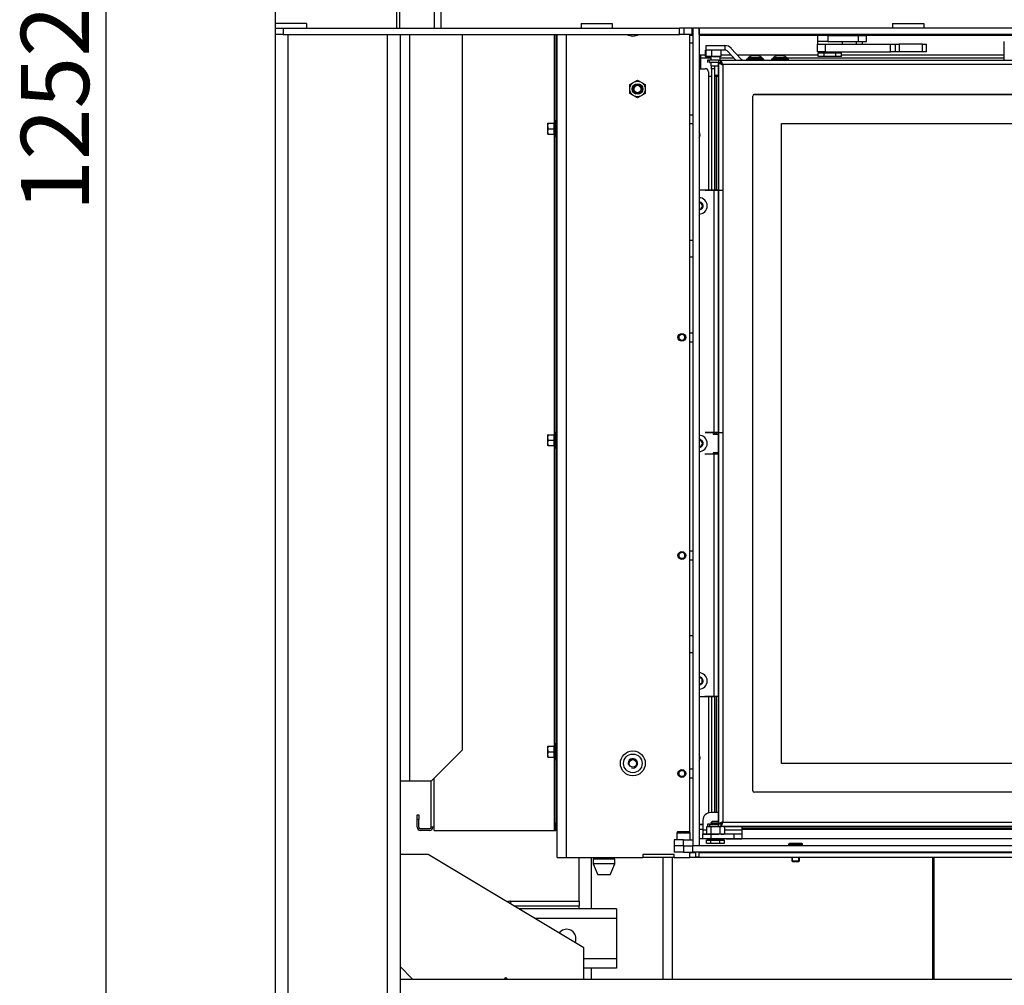
# Model space of a CAD drawing. Units: millimetres. Extents: x 0 to 1707, y -9 to 297.
# Drawn here: x 574 to 637, y 161 to 223 of the extents above; entities that cross this region are included whole.
import ezdxf
from ezdxf.enums import TextEntityAlignment as Align

# ---------------------------------------------------------------- set-up
doc = ezdxf.new("R2010")
doc.units = ezdxf.units.MM
for name, color, linetype in [('19FAAAI5YH$S7D_S', 7, 'Continuous'), ('C__USERS_HALOUZK', 7, 'Continuous'), ('Default', 7, 'Continuous'), ('H07-011-0', 7, 'Continuous'), ('H07-091-0', 7, 'Continuous'), ('H19-203-0', 7, 'Continuous'), ('H23-183', 7, 'Continuous'), ('H24-086', 7, 'Continuous'), ('H28-085', 7, 'Continuous'), ('H28-087', 7, 'Continuous'), ('H28-092', 7, 'Continuous'), ('H28-108', 7, 'Continuous'), ('H28-549', 7, 'Continuous'), ('H28-567', 7, 'Continuous'), ('H28-568', 7, 'Continuous'), ('H28-604', 7, 'Continuous'), ('H28-864', 7, 'Continuous'), ('H40-010', 7, 'Continuous'), ('H40-013', 7, 'Continuous'), ('H40-014', 7, 'Continuous'), ('H40-015', 7, 'Continuous'), ('H40-017', 7, 'Continuous'), ('H40-018', 7, 'Continuous'), ('H40-020', 7, 'Continuous'), ('H40-024', 7, 'Continuous'), ('H40-040', 7, 'Continuous'), ('H40-042', 7, 'Continuous'), ('H40-053', 7, 'Continuous'), ('H40-057', 7, 'Continuous'), ('H40-067', 7, 'Continuous'), ('H40-068', 7, 'Continuous'), ('H40-084', 7, 'Continuous'), ('H40-085', 7, 'Continuous'), ('H40-094', 7, 'Continuous'), ('H40-096', 7, 'Continuous'), ('H40-099', 7, 'Continuous'), ('H40-105', 7, 'Continuous'), ('HT-041', 7, 'Continuous'), ('HT-637', 7, 'Continuous'), ('KOUTOVÝ__3', 7, 'Continuous'), ('NUT_DIN_934_1987', 7, 'Continuous'), ('NUT_DIN_EN_ISO_4', 7, 'Continuous'), ('PO-015-1', 7, 'Continuous'), ('PRIVAROVACI_CEP_', 7, 'Continuous'), ('SCREW_BN_9524_M5', 7, 'Continuous'), ('SCREW_DIN_7991_M', 7, 'Continuous'), ('SCREW_DIN_912_M4', 7, 'Continuous'), ('SCREW_DIN_912_M5', 7, 'Continuous'), ('SCREW_DIN_912_M6', 7, 'Continuous'), ('SCREW_DIN_ISO_10', 7, 'Continuous'), ('SROUB_M5X8-10.9_', 7, 'Continuous'), ('STD-000790', 7, 'Continuous'), ('STD-000792', 7, 'Continuous'), ('WASHER_DIN_125_1', 7, 'Continuous'), ('WASHER_DIN_137_B', 7, 'Continuous'), ('WASHER_DIN_6798_', 7, 'Continuous')]:
    doc.layers.add(name, color=color, linetype=linetype)
doc.styles.add('SEACAD_Arial_Narrow', font='ARIALN.TTF')
doc.dimstyles.new('ISO', dxfattribs={"dimtxt": 4.375, "dimasz": 4.375, "dimexe": 2.1875, "dimexo": 0, "dimgap": 1.09375, "dimtad": 1, "dimlfac": 10, "dimtxsty": 'SEACAD_Arial_Narrow', "dimblk1": '_SE_FILLED', "dimblk2": '_SE_FILLED', "dimsah": 1, "dimcen": 2.1875, "dimadec": 0, "dimazin": 0, "dimtfac": 0.75, "dimtdec": 3, "dimtmove": 0, "dimatfit": 3, "dimfxl": 1, "dimarcsym": 0})

# ---------------------------------------------------------------- blocks, each defined once
blk = doc.blocks.new('SE5')
at = {"layer": '19FAAAI5YH$S7D_S', "color": 7, "linetype": 'Continuous'}
for p, q in [((617.622, 211.301), (617.503, 211.301)), ((617.738, 211.101), (617.623, 211.301)), ((617.503, 210.901), (617.622, 210.901)), ((617.623, 210.901), (617.738, 211.101)), ((617.503, 196.051), (617.622, 196.051)), ((617.622, 196.051), (617.503, 196.051)), ((617.622, 196.051), (617.622, 196.051)), ((617.622, 196.051), (617.622, 196.051)), ((617.622, 196.051), (617.738, 195.851)), ((617.622, 196.051), (617.622, 196.051)), ((617.738, 195.851), (617.622, 196.051)), ((617.622, 196.051), (617.622, 196.051)), ((617.503, 195.651), (617.622, 195.651)), ((617.622, 195.651), (617.738, 195.851)), ((617.622, 195.651), (617.622, 195.651)), ((617.738, 195.851), (617.738, 195.851)), ((618.032, 195.851), (618.032, 195.851)), ((617.707, 180.716), (617.507, 180.832)), ((617.507, 180.37), (617.707, 180.485)), ((617.707, 180.485), (617.707, 180.716))]:
    blk.add_line(p, q, dxfattribs=at)
for centre, radius, start, end in [((617.507, 211.101), 0.525, 0, 90.40924), ((617.507, 211.101), 0.259, 0, 90.82839), ((617.507, 211.101), 0.248, 0, 90.8653), ((617.507, 211.101), 0.242, 0, 90.8862), ((617.507, 211.101), 0.231, 59.98479, 60.01521), ((617.507, 211.101), 0.525, 269.59076, 0), ((617.507, 211.101), 0.248, 269.1347, 0), ((617.507, 211.101), 0.259, 269.17161, 0), ((617.507, 211.101), 0.242, 269.1138, 0), ((617.507, 211.101), 0.231, 299.98479, 300.01521), ((617.507, 211.101), 0.231, 359.98479, 0.01521), ((617.507, 195.851), 0.525, 0, 90.40779), ((617.507, 195.851), 0.259, 0, 90.82544), ((617.507, 195.851), 0.248, 0, 90.86221), ((617.507, 195.851), 0.242, 0, 90.88304), ((617.507, 195.851), 0.525, 269.59221, 0), ((617.507, 195.851), 0.525, 269.59221, 0), ((617.507, 195.851), 0.248, 269.13779, 0), ((617.507, 195.851), 0.259, 269.17456, 0), ((617.507, 195.851), 0.242, 269.11696, 0), ((617.507, 180.601), 0.525, 0, 90.40924), ((617.507, 180.601), 0.242, 0, 90.8862), ((617.507, 180.601), 0.259, 0, 90), ((617.507, 180.601), 0.248, 0, 90), ((617.507, 180.601), 0.248, 268.54158, 0), ((617.507, 180.601), 0.259, 269.17161, 0), ((617.507, 180.601), 0.525, 270, 0), ((617.507, 180.601), 0.242, 270, 0), ((617.507, 180.601), 0.231, 29.98479, 30.01521), ((617.507, 180.601), 0.231, 329.98479, 330.01521)]:
    blk.add_arc(centre, radius, start, end, dxfattribs=at)
at = {"layer": 'C__USERS_HALOUZK', "color": 7, "linetype": 'Continuous'}
for p, q in [((598.089, 222.507), (598.089, 227.107)), ((598.289, 222.507), (598.289, 227.107)), ((600.522, 222.507), (600.522, 227.107)), ((600.922, 227.107), (600.922, 222.507)), ((590.303, 222.707), (590.303, 226.907)), ((590.303, 222.507), (590.803, 222.507)), ((590.303, 222.107), (590.303, 222.507)), ((590.803, 222.107), (590.303, 222.107)), ((590.803, 222.507), (616.253, 222.507)), ((590.803, 222.507), (590.803, 222.107)), ((590.803, 222.107), (616.253, 222.107)), ((616.253, 222.107), (616.253, 222.507)), ((616.553, 222.507), (616.253, 222.507)), ((616.553, 222.107), (616.253, 222.107)), ((616.553, 222.107), (616.553, 222.507)), ((617.053, 222.507), (616.553, 222.507)), ((617.053, 222.107), (616.553, 222.107)), ((617.053, 222.507), (617.103, 222.507)), ((617.053, 222.107), (617.053, 222.507)), ((617.053, 222.107), (617.103, 222.107)), ((710.203, 222.507), (617.503, 222.507)), ((617.503, 222.107), (617.503, 222.507)), ((710.203, 222.107), (617.503, 222.107))]:
    blk.add_line(p, q, dxfattribs=at)
at = {"layer": 'H07-011-0', "color": 7, "linetype": 'Continuous'}
for p, q in [((612.203, 165.957), (605.937, 165.957)), ((612.203, 165.957), (612.203, 165.357)), ((612.203, 165.357), (606.937, 165.357)), ((612.203, 165.357), (612.203, 162.757)), ((612.203, 162.757), (610.103, 162.757)), ((612.203, 162.757), (612.203, 162.157)), ((612.203, 162.157), (610.103, 162.157))]:
    blk.add_line(p, q, dxfattribs=at)
for start, end in [(0, 144.11713), (333.95536, 0)]:
    blk.add_arc((609.003, 164.057), 0.6, start, end, dxfattribs=at)
at = {"layer": 'H07-091-0', "color": 7, "linetype": 'Continuous'}
for p, q in [((625.532, 220.901), (625.156, 220.901)), ((625.156, 220.701), (625.156, 220.901)), ((625.532, 220.701), (625.156, 220.701)), ((625.507, 220.911), (625.507, 220.901)), ((626.282, 220.901), (625.532, 220.901)), ((625.532, 220.701), (625.532, 220.901)), ((626.282, 220.701), (625.532, 220.701)), ((626.658, 220.901), (626.282, 220.901)), ((626.282, 220.701), (626.282, 220.901)), ((626.658, 220.701), (626.282, 220.701)), ((626.307, 220.901), (626.307, 220.911)), ((626.658, 220.701), (626.658, 220.901))]:
    blk.add_line(p, q, dxfattribs=at)
at = {"layer": 'H19-203-0', "color": 7, "linetype": 'Continuous'}
for radius in [0.8, 0.6, 0.246]:
    blk.add_circle((613.253, 175.307), radius, dxfattribs=at)
for centre, radius, start, end in [((613.253, 222.807), 0.8, 241.04498, 298.95502), ((613.253, 175.307), 0.3, 255, 195)]:
    blk.add_arc(centre, radius, start, end, dxfattribs=at)
at = {"layer": 'H23-183', "color": 7, "linetype": 'Continuous'}
for p, q in [((616.503, 170.407), (615.903, 170.407)), ((615.903, 170.407), (615.903, 170.007)), ((616.503, 170.407), (617.103, 170.407)), ((616.503, 170.007), (616.503, 170.407)), ((616.503, 170.007), (615.903, 170.007)), ((616.503, 170.007), (617.103, 170.007))]:
    blk.add_line(p, q, dxfattribs=at)
at = {"layer": 'H24-086', "color": 7, "linetype": 'Continuous'}
for p, q in [((625.107, 222.051), (625.107, 221.651)), ((625.782, 222.051), (625.214, 222.051)), ((625.782, 222.051), (627.728, 222.051)), ((625.782, 222.051), (625.782, 221.651)), ((627.728, 222.051), (628.251, 222.051)), ((627.728, 222.051), (627.728, 221.651)), ((628.251, 221.651), (628.251, 222.051)), ((625.782, 221.651), (625.107, 221.651)), ((625.782, 221.651), (627.728, 221.651)), ((627.728, 221.651), (628.251, 221.651))]:
    blk.add_line(p, q, dxfattribs=at)
at = {"layer": 'H28-085', "color": 7, "linetype": 'Continuous'}
for p, q in [((618.357, 171.581), (618.257, 171.481)), ((618.257, 171.481), (618.757, 171.481)), ((618.257, 171.481), (618.257, 171.401)), ((618.757, 171.581), (618.357, 171.581)), ((618.757, 171.581), (618.757, 171.581)), ((618.857, 171.401), (618.857, 171.426)), ((618.026, 170.381), (617.98, 170.381)), ((617.98, 170.181), (617.98, 170.381)), ((617.98, 170.181), (618.268, 170.181)), ((617.98, 170.181), (618.268, 170.181)), ((618.268, 170.181), (618.268, 170.381)), ((618.268, 170.181), (618.846, 170.181)), ((618.268, 170.181), (618.846, 170.181)), ((618.846, 170.381), (618.699, 170.381)), ((618.846, 170.181), (618.846, 170.381)), ((618.846, 170.181), (619.134, 170.181)), ((618.846, 170.181), (619.134, 170.181)), ((619.134, 170.381), (619.088, 170.381)), ((619.134, 170.181), (619.134, 170.381))]:
    blk.add_line(p, q, dxfattribs=at)
at = {"layer": 'H28-087', "color": 7, "linetype": 'Continuous'}
for p, q in [((617.957, 221.401), (619.157, 221.401)), ((617.957, 221.101), (617.957, 221.401)), ((619.161, 221.401), (619.157, 221.401)), ((619.157, 221.401), (619.157, 221.101)), ((619.157, 221.101), (618.009, 221.101)), ((619.161, 221.101), (618.917, 221.101)), ((619.161, 221.101), (619.157, 221.101)), ((619.157, 221.101), (619.157, 221.101)), ((619.161, 221.101), (619.161, 221.101)), ((619.859, 220.451), (619.354, 221.014)), ((619.859, 220.451), (619.354, 221.014)), ((619.354, 221.014), (619.354, 221.014)), ((620.184, 220.538), (619.578, 221.214))]:
    blk.add_line(p, q, dxfattribs=at)
for centre, radius, start, end in [((619.161, 220.841), 0.56, 41.82017, 90), ((619.161, 220.841), 0.26, 41.82017, 90), ((619.161, 220.841), 0.26, 41.82017, 90), ((620.377, 220.711), 0.26, 221.82017, 270)]:
    blk.add_arc(centre, radius, start, end, dxfattribs=at)
at = {"layer": 'H28-092', "color": 7, "linetype": 'Continuous'}
for p, q in [((617.917, 220.701), (617.917, 221.101)), ((617.954, 221.101), (617.917, 221.101)), ((617.917, 220.701), (618.257, 220.701)), ((618.367, 220.701), (617.917, 220.701)), ((617.917, 220.701), (617.917, 220.701)), ((617.954, 220.701), (617.917, 220.701)), ((617.954, 220.701), (617.917, 220.701)), ((617.954, 220.701), (617.954, 221.101)), ((618.328, 221.101), (617.954, 221.101)), ((617.954, 220.701), (618.257, 220.701)), ((618.328, 220.701), (617.954, 220.701)), ((618.917, 221.101), (618.328, 221.101)), ((618.328, 220.701), (618.328, 221.101)), ((618.917, 220.701), (618.328, 220.701)), ((618.367, 220.701), (618.857, 220.701)), ((618.917, 220.701), (618.917, 221.101))]:
    blk.add_line(p, q, dxfattribs=at)
at = {"layer": 'H28-108', "color": 7, "linetype": 'Continuous'}
for p, q in [((625.107, 220.991), (625.107, 221.491)), ((625.107, 221.491), (625.607, 221.491)), ((625.607, 221.491), (629.809, 221.491)), ((625.607, 221.491), (625.607, 220.991)), ((629.809, 220.991), (629.809, 221.491)), ((629.809, 221.491), (630.108, 221.491)), ((630.108, 221.491), (630.357, 221.491)), ((630.108, 221.491), (630.108, 220.991)), ((631.857, 221.491), (630.357, 221.491)), ((630.357, 221.491), (630.357, 220.991)), ((631.857, 221.491), (632.107, 221.491)), ((631.857, 220.991), (631.857, 221.491)), ((632.107, 220.991), (632.107, 221.491)), ((625.607, 220.991), (625.107, 220.991)), ((625.607, 220.991), (629.809, 220.991)), ((625.853, 220.991), (625.853, 220.988)), ((625.89, 220.991), (625.89, 220.988)), ((625.986, 220.988), (625.986, 220.991)), ((626.023, 220.988), (626.023, 220.991)), ((626.539, 220.991), (626.539, 220.988)), ((626.576, 220.991), (626.576, 220.988)), ((626.672, 220.988), (626.672, 220.991)), ((626.71, 220.988), (626.71, 220.991)), ((630.108, 220.991), (629.809, 220.991)), ((630.357, 220.991), (630.108, 220.991)), ((631.857, 220.991), (630.357, 220.991)), ((632.107, 220.991), (631.857, 220.991))]:
    blk.add_line(p, q, dxfattribs=at)
at = {"layer": 'H28-549', "color": 7, "linetype": 'Continuous'}
blk.add_line((637.107, 220.451), (637.107, 221.651), dxfattribs=at)
at = {"layer": 'H28-567', "color": 7, "linetype": 'Continuous'}
for p, q in [((618.447, 212.101), (617.503, 212.101)), ((618.447, 212.101), (618.447, 196.551)), ((618.407, 196.551), (618.447, 196.551)), ((618.407, 196.551), (618.407, 196.451)), ((618.407, 196.551), (618.447, 196.551)), ((618.407, 196.451), (618.757, 196.451)), ((618.707, 196.551), (618.707, 196.551)), ((618.757, 196.551), (618.707, 196.551)), ((618.407, 195.251), (618.407, 195.151)), ((618.757, 195.251), (618.407, 195.251)), ((618.757, 195.251), (618.407, 195.251)), ((618.447, 195.151), (618.407, 195.151)), ((618.447, 195.151), (618.447, 179.601)), ((617.503, 179.601), (618.447, 179.601)), ((617.503, 179.601), (618.447, 179.601)), ((618.707, 179.601), (618.707, 179.601)), ((618.757, 179.601), (618.707, 179.601))]:
    blk.add_line(p, q, dxfattribs=at)
for centre, major_axis, start_param in [((618.447, 212.101), (0.56, 0), 0.984113), ((618.447, 196.551), (0.56, 0), 0.984142), ((618.447, 195.151), (-0.56, 0), 4.125706), ((618.447, 179.601), (-0.56, 0), 4.125735), ((618.447, 179.601), (-0.26, 0), 3.141593)]:
    blk.add_ellipse(centre, major_axis=major_axis, ratio=0.000017, start_param=start_param, end_param=6.283185, dxfattribs=at)
blk.add_ellipse((618.447, 196.551), major_axis=(0.26, 0), ratio=0.000017, dxfattribs=at)
at = {"layer": 'H28-568', "color": 7, "linetype": 'Continuous'}
for p, q in [((618.757, 172.151), (618.257, 172.151)), ((617.757, 171.651), (617.757, 171.011)), ((617.98, 171.011), (617.757, 171.011)), ((617.757, 171.011), (617.757, 170.751)), ((617.757, 170.451), (617.757, 170.751)), ((619.757, 170.751), (618.257, 170.751)), ((618.257, 170.751), (618.257, 170.451)), ((620.257, 171.011), (619.134, 171.011)), ((619.757, 170.451), (619.757, 170.751)), ((620.257, 171.251), (620.257, 171.011)), ((620.257, 171.011), (620.257, 170.751)), ((620.257, 170.751), (620.257, 170.451)), ((617.757, 170.451), (617.757, 170.451)), ((618.007, 170.451), (617.757, 170.451)), ((619.757, 170.451), (618.257, 170.451)), ((620.257, 170.451), (619.107, 170.451)), ((620.257, 170.451), (620.257, 170.451))]:
    blk.add_line(p, q, dxfattribs=at)
blk.add_arc((618.257, 171.651), 0.5, 90, 180, dxfattribs=at)
for centre, major_axis in [((618.257, 170.751), (-0.5, 0)), ((619.757, 170.451), (0.5, 0))]:
    blk.add_ellipse(centre, major_axis=major_axis, ratio=0.000017, dxfattribs=at)
for centre, major_axis, start_param, end_param in [((619.757, 170.751), (-0.5, 0), 3.141593, 6.283185), ((618.257, 170.451), (0.5, 0), 0, 3.141593)]:
    blk.add_ellipse(centre, major_axis=major_axis, ratio=0.000017, start_param=start_param, end_param=end_param, dxfattribs=at)
at = {"layer": 'H28-604', "color": 7, "linetype": 'Continuous'}
blk.add_line((617.503, 179.601), (617.807, 179.601), dxfattribs=at)
blk.add_arc((617.807, 179.901), 0.3, 270, 273.06789, dxfattribs=at)
at = {"layer": 'H28-864', "color": 7, "linetype": 'Continuous'}
for p, q in [((600.103, 169.457), (598.303, 169.457)), ((610.103, 163.457), (600.103, 169.457)), ((610.103, 161.457), (610.103, 163.457)), ((598.303, 162.257), (599.103, 161.457)), ((605.003, 161.457), (605.103, 161.557)), ((605.103, 161.557), (605.203, 161.457))]:
    blk.add_line(p, q, dxfattribs=at)
at = {"layer": 'H40-010', "color": 7, "linetype": 'Continuous'}
for p, q in [((617.603, 220.771), (617.503, 220.771)), ((617.917, 220.771), (617.603, 220.771)), ((617.603, 220.771), (617.603, 220.599)), ((619.572, 220.771), (618.917, 220.771)), ((625.156, 220.771), (619.974, 220.771)), ((637.107, 220.771), (626.658, 220.771)), ((617.603, 220.599), (618.257, 220.599)), ((617.603, 220.599), (617.603, 219.907)), ((618.857, 220.599), (619.726, 220.599)), ((623.166, 220.599), (637.107, 220.599))]:
    blk.add_line(p, q, dxfattribs=at)
at = {"layer": 'H40-013', "color": 7, "linetype": 'Continuous'}
for p, q in [((615.803, 161.457), (615.803, 169.257)), ((632.503, 169.257), (632.503, 161.457))]:
    blk.add_line(p, q, dxfattribs=at)
at = {"layer": 'H40-014', "color": 7, "linetype": 'Continuous'}
for p, q in [((609.803, 166.457), (609.803, 169.257)), ((610.603, 165.957), (610.603, 169.257)), ((615.203, 161.457), (615.203, 169.257)), ((609.803, 166.132), (609.803, 166.157)), ((610.603, 161.457), (610.603, 162.157))]:
    blk.add_line(p, q, dxfattribs=at)
at = {"layer": 'H40-015', "color": 7, "linetype": 'Continuous'}
blk.add_line((632.603, 161.457), (632.603, 169.257), dxfattribs=at)
at = {"layer": 'H40-017', "color": 7, "linetype": 'Continuous'}
for p, q in [((605.403, 166.457), (605.403, 166.277)), ((605.403, 166.457), (609.803, 166.457)), ((609.803, 166.457), (609.803, 166.157)), ((605.603, 166.157), (609.803, 166.157)), ((609.803, 166.132), (605.645, 166.132)), ((609.803, 165.957), (609.803, 166.132))]:
    blk.add_line(p, q, dxfattribs=at)
blk.add_arc((605.403, 165.857), 0.6, 90, 111.78796, dxfattribs=at)
at = {"layer": 'H40-018', "color": 7, "linetype": 'Continuous'}
for p, q in [((608.403, 169.257), (608.403, 222.107)), ((609.003, 169.257), (609.003, 222.107)), ((616.903, 170.9), (616.903, 222.107)), ((615.903, 169.457), (613.903, 169.457)), ((613.903, 169.457), (613.903, 169.257)), ((615.903, 169.257), (615.903, 169.457)), ((616.903, 169.257), (616.903, 169.607)), ((608.403, 169.257), (609.003, 169.257)), ((609.003, 169.257), (613.903, 169.257)), ((615.903, 169.257), (616.903, 169.257))]:
    blk.add_line(p, q, dxfattribs=at)
at = {"layer": 'H40-020', "color": 7, "linetype": 'Continuous'}
for p, q in [((617.303, 169.557), (616.903, 169.557)), ((701.703, 169.557), (617.503, 169.557)), ((615.903, 169.257), (613.903, 169.257)), ((617.303, 169.257), (616.903, 169.257)), ((701.703, 169.257), (617.503, 169.257))]:
    blk.add_line(p, q, dxfattribs=at)
at = {"layer": 'H40-024', "color": 7, "linetype": 'Continuous'}
for p, q in [((617.757, 171.357), (617.503, 171.357)), ((617.757, 171.057), (617.503, 171.057)), ((617.757, 170.457), (617.503, 170.457)), ((698.203, 170.457), (620.257, 170.457))]:
    blk.add_line(p, q, dxfattribs=at)
at = {"layer": 'H40-040', "color": 7, "linetype": 'Continuous'}
for p, q in [((618.173, 220.451), (618.057, 220.451)), ((618.057, 220.451), (618.057, 220.301)), ((618.173, 220.301), (618.173, 220.451)), ((618.757, 220.451), (618.173, 220.451)), ((618.173, 220.301), (618.257, 220.301)), ((618.757, 220.301), (618.173, 220.301)), ((618.857, 220.301), (618.257, 220.301)), ((618.757, 220.451), (618.907, 220.451)), ((618.757, 220.451), (618.757, 220.301)), ((618.757, 220.301), (618.907, 220.301)), ((618.757, 171.426), (618.757, 220.276)), ((618.757, 220.276), (618.757, 220.276)), ((618.757, 220.276), (618.757, 171.426)), ((618.915, 220.268), (618.774, 220.268)), ((618.907, 220.301), (618.857, 220.301)), ((618.907, 220.301), (618.907, 220.451)), ((618.907, 220.451), (701.057, 220.451)), ((701.057, 220.171), (619.037, 220.171)), ((619.037, 220.171), (619.037, 171.531)), ((620.957, 173.551), (620.957, 218.151)), ((621.057, 218.251), (700.957, 218.251)), ((621.057, 218.251), (700.957, 218.251)), ((621.057, 218.251), (621.057, 218.251)), ((700.957, 173.451), (621.057, 173.451)), ((618.173, 171.401), (618.057, 171.401)), ((618.057, 171.401), (618.057, 171.251)), ((618.173, 171.401), (618.757, 171.401)), ((618.173, 171.401), (618.173, 171.251)), ((618.757, 171.426), (618.907, 171.426)), ((618.757, 171.426), (618.907, 171.426)), ((618.757, 171.426), (618.757, 171.426)), ((618.907, 171.401), (618.757, 171.401)), ((618.757, 171.251), (618.757, 171.401)), ((618.907, 171.426), (618.907, 171.426)), ((618.907, 171.401), (618.907, 171.251)), ((619.037, 171.531), (701.057, 171.531)), ((619.037, 171.531), (619.037, 171.531)), ((618.057, 171.251), (618.173, 171.251)), ((618.173, 171.251), (618.757, 171.251)), ((618.907, 171.251), (618.757, 171.251)), ((701.057, 171.251), (618.907, 171.251)), ((619.056, 171.251), (647.667, 171.251))]:
    blk.add_line(p, q, dxfattribs=at)
for centre, start, end in [((621.057, 218.151), 90, 180), ((621.057, 218.151), 90, 124.96187), ((621.057, 173.551), 180, 270)]:
    blk.add_arc(centre, 0.1, start, end, dxfattribs=at)
for points, weights, knots in [([(619.037, 220.171), (619.026, 220.16), (619.015, 220.156), (619.004, 220.161), (618.856, 220.23), (618.757, 220.276), (618.757, 220.276)], [1, 0.998844532059, 0.998844532059, 1, 0.831663280691, 0.831663280691, 1], [0, 0, 0, 0, 0.5, 0.5, 0.5, 1, 1, 1, 1]), ([(619.037, 220.171), (619.048, 220.182), (619.027, 220.193), (619.022, 220.204), (618.953, 220.352), (618.907, 220.451), (618.907, 220.451)], [1, 0.998844532059, 0.998844532059, 1, 0.831663280691, 0.831663280691, 1], [0, 0, 0, 0, 0.5, 0.5, 0.5, 1, 1, 1, 1]), ([(619.037, 220.171), (619.042, 220.176), (619.027, 220.181), (619.022, 220.186), (618.953, 220.255), (618.907, 220.301), (618.907, 220.301)], [1, 0.998844532059, 0.998844532059, 1, 0.831663280691, 0.831663280691, 1], [0, 0, 0, 0, 0.5, 0.5, 0.5, 1, 1, 1, 1]), ([(619.037, 220.171), (619.032, 220.166), (619.027, 220.156), (619.022, 220.161), (618.973, 220.21), (618.933, 220.25), (618.915, 220.268)], [1, 0.998844532059, 0.998844532059, 1, 0.874262174104, 0.842443256251, 0.904543246442], [0, 0, 0, 0, 0.5, 0.5, 0.5, 0.8734712, 0.8734712, 0.8734712, 0.8734712]), ([(619.037, 171.531), (619.026, 171.542), (619.015, 171.546), (619.004, 171.541), (618.856, 171.472), (618.757, 171.426), (618.757, 171.426)], [1, 0.998844532059, 0.998844532059, 1, 0.831663280691, 0.831663280691, 1], [0, 0, 0, 0, 0.5, 0.5, 0.5, 1, 1, 1, 1]), ([(619.037, 171.531), (619.032, 171.536), (619.027, 171.546), (619.022, 171.541), (618.953, 171.472), (618.907, 171.426), (618.907, 171.426)], [1, 0.998844532059, 0.998844532059, 1, 0.831663280691, 0.831663280691, 1], [0, 0, 0, 0, 0.5, 0.5, 0.5, 1, 1, 1, 1]), ([(619.037, 171.531), (619.048, 171.52), (619.027, 171.509), (619.022, 171.498), (618.953, 171.35), (618.907, 171.251), (618.907, 171.251)], [1, 0.998844532059, 0.998844532059, 1, 0.831663280691, 0.831663280691, 1], [0, 0, 0, 0, 0.5, 0.5, 0.5, 1, 1, 1, 1]), ([(619.037, 171.531), (619.042, 171.526), (619.027, 171.521), (619.022, 171.516), (618.953, 171.447), (618.907, 171.401), (618.907, 171.401)], [1, 0.998844532059, 0.998844532059, 1, 0.831663280691, 0.831663280691, 1], [0, 0, 0, 0, 0.5, 0.5, 0.5, 1, 1, 1, 1])]:
    blk.add_rational_spline(points, weights, degree=3, knots=knots, dxfattribs=at)
at = {"layer": 'H40-042', "color": 7, "linetype": 'Continuous'}
for p, q in [((622.807, 175.301), (622.807, 216.401)), ((622.807, 175.301), (622.807, 216.401)), ((622.807, 216.401), (701.007, 216.401)), ((701.007, 175.301), (622.807, 175.301)), ((701.007, 175.301), (622.807, 175.301))]:
    blk.add_line(p, q, dxfattribs=at)
at = {"layer": 'H40-053', "color": 7, "linetype": 'Continuous'}
for p, q in [((608.203, 222.107), (608.203, 216.429)), ((608.303, 222.107), (608.303, 216.557)), ((608.303, 216.363), (608.303, 216.557)), ((608.303, 216.557), (608.403, 216.557)), ((608.403, 216.357), (608.303, 216.357)), ((608.203, 215.685), (608.203, 196.429)), ((608.303, 215.757), (608.403, 215.757)), ((608.303, 215.557), (608.303, 215.751)), ((608.303, 215.557), (608.303, 196.557)), ((608.403, 215.557), (608.303, 215.557)), ((608.303, 196.363), (608.303, 196.557)), ((608.303, 196.557), (608.403, 196.557)), ((608.403, 196.357), (608.303, 196.357)), ((608.203, 195.685), (608.203, 176.429)), ((608.303, 195.757), (608.403, 195.757)), ((608.303, 195.557), (608.303, 195.751)), ((608.303, 195.557), (608.303, 176.557)), ((608.403, 195.557), (608.303, 195.557)), ((608.303, 176.363), (608.303, 176.557)), ((608.303, 176.557), (608.403, 176.557)), ((608.403, 176.357), (608.303, 176.357)), ((608.203, 175.685), (608.203, 171.007)), ((608.303, 175.757), (608.403, 175.757)), ((608.303, 175.557), (608.303, 175.751)), ((608.303, 175.557), (608.303, 171.507)), ((608.403, 175.557), (608.303, 175.557)), ((600.303, 171.207), (600.303, 174.157)), ((600.503, 171.207), (600.503, 174.357)), ((599.403, 172.007), (599.503, 172.007)), ((599.403, 171.707), (599.403, 172.007)), ((599.503, 172.007), (599.503, 171.707)), ((599.403, 171.207), (599.403, 171.707)), ((599.503, 171.707), (599.403, 171.707)), ((599.503, 171.207), (599.503, 171.707)), ((608.303, 171.007), (608.303, 171.507)), ((608.303, 171.507), (608.403, 171.507)), ((600.203, 171.107), (599.603, 171.107)), ((600.203, 171.007), (599.603, 171.007)), ((600.503, 171.207), (600.303, 171.207)), ((600.503, 171.007), (600.503, 171.207)), ((600.503, 171.007), (608.203, 171.007)), ((608.203, 171.007), (608.303, 171.007)), ((608.403, 171.007), (608.303, 171.007))]:
    blk.add_line(p, q, dxfattribs=at)
for centre, radius, start, end in [((599.603, 171.207), 0.2, 180, 270), ((599.603, 171.207), 0.1, 180, 270), ((600.203, 171.207), 0.2, 270, 0), ((600.203, 171.207), 0.1, 270, 0)]:
    blk.add_arc(centre, radius, start, end, dxfattribs=at)
at = {"layer": 'H40-057', "color": 7, "linetype": 'Continuous'}
for p, q in [((617.103, 222.051), (616.903, 222.051)), ((625.214, 222.051), (617.503, 222.051)), ((647.407, 222.051), (628.251, 222.051))]:
    blk.add_line(p, q, dxfattribs=at)
at = {"layer": 'H40-067', "color": 7, "linetype": 'Continuous'}
for p, q in [((617.303, 169.307), (617.303, 169.607)), ((617.503, 169.307), (617.503, 169.607)), ((617.303, 169.307), (617.503, 169.307)), ((617.303, 169.257), (617.303, 169.307)), ((617.503, 169.257), (617.303, 169.257)), ((617.503, 169.307), (617.503, 169.257))]:
    blk.add_line(p, q, dxfattribs=at)
at = {"layer": 'H40-068', "color": 7, "linetype": 'Continuous'}
for p, q in [((617.103, 221.557), (616.903, 221.557)), ((617.103, 216.932), (616.903, 216.932)), ((616.903, 216.382), (617.103, 216.382)), ((616.903, 208.907), (617.103, 208.907)), ((617.103, 207.807), (616.903, 207.807)), ((617.103, 202.932), (616.903, 202.932)), ((616.903, 202.382), (617.103, 202.382)), ((617.103, 188.932), (616.903, 188.932)), ((616.903, 188.382), (617.103, 188.382)), ((616.903, 183.507), (617.103, 183.507)), ((617.103, 182.407), (616.903, 182.407)), ((617.103, 174.932), (616.903, 174.932)), ((616.903, 174.382), (617.103, 174.382))]:
    blk.add_line(p, q, dxfattribs=at)
at = {"layer": 'H40-084', "color": 7, "linetype": 'Continuous'}
for p, q in [((590.303, 152.457), (590.303, 222.107)), ((591.103, 222.107), (591.103, 152.457)), ((597.503, 152.457), (597.503, 222.107)), ((598.303, 174.157), (598.303, 152.457))]:
    blk.add_line(p, q, dxfattribs=at)
at = {"layer": 'H40-085', "color": 7, "linetype": 'Continuous'}
blk.add_line((598.303, 161.457), (677.203, 161.457), dxfattribs=at)
at = {"layer": 'H40-094', "color": 7, "linetype": 'Continuous'}
for p, q in [((617.103, 222.507), (617.103, 170.007)), ((617.503, 222.507), (617.103, 222.507)), ((617.503, 222.507), (617.503, 170.007)), ((617.503, 170.007), (617.103, 170.007))]:
    blk.add_line(p, q, dxfattribs=at)
at = {"layer": 'H40-096', "color": 7, "linetype": 'Continuous'}
for p, q in [((616.503, 170.007), (615.903, 170.007)), ((615.903, 170.007), (615.903, 169.607)), ((616.503, 169.607), (615.903, 169.607)), ((616.503, 170.007), (617.103, 170.007)), ((616.503, 170.007), (616.503, 169.607)), ((616.503, 169.607), (617.103, 169.607)), ((617.103, 169.607), (617.103, 170.007)), ((710.203, 170.007), (617.103, 170.007)), ((710.203, 169.607), (617.103, 169.607))]:
    blk.add_line(p, q, dxfattribs=at)
at = {"layer": 'H40-099', "color": 7, "linetype": 'Continuous'}
for p, q in [((598.303, 222.107), (598.303, 174.157)), ((598.903, 222.107), (598.903, 174.157)), ((602.303, 222.107), (602.303, 176.157)), ((600.303, 174.157), (602.303, 176.157)), ((598.903, 174.157), (598.303, 174.157)), ((600.303, 174.157), (598.903, 174.157))]:
    blk.add_line(p, q, dxfattribs=at)
at = {"layer": 'H40-105', "color": 7, "linetype": 'Continuous'}
for p, q in [((618.307, 219.907), (618.307, 220.101)), ((618.507, 220.101), (618.507, 219.907)), ((617.503, 219.907), (617.907, 219.907)), ((618.107, 219.707), (618.107, 219.407)), ((618.107, 219.407), (618.107, 212.101)), ((618.307, 219.407), (618.107, 219.407)), ((618.307, 219.907), (618.307, 212.101)), ((618.507, 219.907), (618.307, 219.907)), ((618.507, 219.907), (618.507, 212.101)), ((618.507, 196.551), (618.507, 196.451)), ((618.507, 195.251), (618.507, 195.151)), ((618.107, 179.601), (618.107, 172.128)), ((618.307, 179.601), (618.307, 172.151)), ((618.507, 179.601), (618.507, 172.151)), ((617.503, 171.407), (617.757, 171.407))]:
    blk.add_line(p, q, dxfattribs=at)
for centre, radius, start, end in [((617.907, 219.707), 0.2, 0, 90), ((617.307, 215.657), 0.275, 315.5316, 44.4684), ((617.307, 175.657), 0.275, 315.5316, 44.4684)]:
    blk.add_arc(centre, radius, start, end, dxfattribs=at)
at = {"layer": 'HT-041', "color": 7, "linetype": 'Continuous'}
blk.add_line((632.603, 162.357), (632.503, 162.357), dxfattribs=at)
at = {"layer": 'HT-637', "color": 7, "linetype": 'Continuous'}
for p, q in [((632.603, 167.857), (632.503, 167.857)), ((632.603, 167.557), (632.503, 167.557)), ((632.603, 163.857), (632.503, 163.857))]:
    blk.add_line(p, q, dxfattribs=at)
at = {"layer": 'KOUTOVÝ__3', "color": 7, "linetype": 'Continuous'}
for p, q in [((590.303, 222.507), (590.303, 222.807)), ((592.303, 222.807), (590.303, 222.807)), ((592.303, 222.807), (592.303, 222.507)), ((609.929, 222.807), (611.929, 222.807)), ((609.929, 222.807), (609.929, 222.507)), ((611.929, 222.807), (611.929, 222.507)), ((629.929, 222.807), (631.929, 222.807)), ((629.929, 222.807), (629.929, 222.507)), ((631.929, 222.807), (631.929, 222.507))]:
    blk.add_line(p, q, dxfattribs=at)
at = {"layer": 'NUT_DIN_934_1987', "color": 7, "linetype": 'Continuous'}
for p, q in [((618.058, 171.251), (617.98, 171.206)), ((617.98, 171.206), (617.98, 170.796)), ((617.98, 170.796), (618.058, 170.751)), ((618.268, 171.206), (618.268, 170.796)), ((618.846, 171.206), (618.846, 170.796)), ((619.134, 171.206), (619.056, 171.251)), ((619.056, 170.751), (619.134, 170.796)), ((619.134, 171.206), (619.134, 170.796))]:
    blk.add_line(p, q, dxfattribs=at)
for centre, radius, start, end in [((618.124, 170.992), 0.258, 55.939, 124.06268), ((618.124, 171.01), 0.258, 235.93891, 304.06277), ((618.557, 170.285), 0.965, 72.5878, 107.4122), ((618.557, 171.717), 0.965, 252.5878, 287.4122), ((618.99, 170.992), 0.258, 55.93589, 124.06242), ((618.99, 171.01), 0.258, 235.93598, 304.06234)]:
    blk.add_arc(centre, radius, start, end, dxfattribs=at)
blk.add_ellipse((618.557, 171.251), major_axis=(0.499, 0), ratio=0.000008, start_param=0.000015, end_param=3.141581, dxfattribs=at)
at = {"layer": 'NUT_DIN_EN_ISO_4', "color": 7, "linetype": 'Continuous'}
for p, q in [((613.053, 218.896), (613.553, 219.184)), ((613.053, 218.318), (613.053, 218.896)), ((613.553, 219.184), (614.053, 218.896)), ((614.053, 218.896), (614.053, 218.318)), ((613.553, 218.03), (613.053, 218.318)), ((614.053, 218.318), (613.553, 218.03))]:
    blk.add_line(p, q, dxfattribs=at)
for radius in [0.499, 0.338]:
    blk.add_circle((613.553, 218.607), radius, dxfattribs=at)
at = {"layer": 'PO-015-1', "color": 7, "linetype": 'Continuous'}
for p, q in [((612.103, 169.157), (610.703, 169.157)), ((610.703, 169.157), (610.703, 168.857)), ((612.103, 168.857), (610.703, 168.857)), ((610.703, 168.857), (611.003, 168.157)), ((610.788, 169.257), (610.788, 169.157)), ((611.803, 168.157), (612.103, 168.857)), ((612.018, 169.157), (612.018, 169.257)), ((612.103, 168.857), (612.103, 169.157)), ((611.803, 168.157), (611.003, 168.157))]:
    blk.add_line(p, q, dxfattribs=at)
at = {"layer": 'PRIVAROVACI_CEP_', "color": 7, "linetype": 'Continuous'}
for p, q in [((618.257, 220.701), (618.257, 220.451)), ((618.857, 220.451), (618.857, 220.701)), ((618.257, 220.301), (618.257, 220.101)), ((618.257, 220.101), (618.757, 220.101)), ((618.857, 220.268), (618.857, 220.301))]:
    blk.add_line(p, q, dxfattribs=at)
blk.add_ellipse((618.557, 221.101), major_axis=(0.325, 0), ratio=0.000008, start_param=0, end_param=3.141593, dxfattribs=at)
at = {"layer": 'SCREW_BN_9524_M5', "color": 7, "linetype": 'Continuous'}
for p, q in [((623.253, 170.107), (624.153, 170.107)), ((623.253, 170.107), (623.253, 170.007)), ((624.103, 170.157), (623.303, 170.157)), ((624.153, 170.007), (624.153, 170.107)), ((623.453, 169.607), (623.453, 169.557)), ((623.502, 169.557), (623.502, 169.607)), ((623.904, 169.557), (623.904, 169.607)), ((623.953, 169.557), (623.953, 169.607)), ((623.453, 169.257), (623.453, 169.056)), ((623.453, 169.056), (623.953, 169.056)), ((623.453, 169.056), (623.502, 169.007)), ((623.502, 169.007), (623.502, 169.257)), ((623.502, 169.007), (623.904, 169.007)), ((623.904, 169.007), (623.904, 169.257)), ((623.904, 169.007), (623.953, 169.056)), ((623.953, 169.056), (623.953, 169.257))]:
    blk.add_line(p, q, dxfattribs=at)
for centre, start, end in [((623.303, 170.107), 90, 180), ((624.103, 170.107), 0, 90)]:
    blk.add_arc(centre, 0.05, start, end, dxfattribs=at)
at = {"layer": 'SCREW_DIN_7991_M', "color": 7, "linetype": 'Continuous'}
blk.add_circle((613.253, 175.307), 0.239, dxfattribs=at)
at = {"layer": 'SCREW_DIN_912_M4', "color": 7, "linetype": 'Continuous'}
for p, q in [((627.598, 221.651), (627.598, 221.491)), ((627.998, 221.491), (627.998, 221.651))]:
    blk.add_line(p, q, dxfattribs=at)
at = {"layer": 'SCREW_DIN_912_M5', "color": 7, "linetype": 'Continuous'}
for p, q in [((616.078, 170.857), (616.928, 170.857)), ((616.078, 170.857), (616.078, 170.407)), ((616.878, 170.907), (616.128, 170.907)), ((616.928, 170.407), (616.928, 170.857))]:
    blk.add_line(p, q, dxfattribs=at)
for centre, radius in [((616.403, 202.657), 0.25), ((616.403, 202.657), 0.201), ((616.403, 188.657), 0.25), ((616.403, 188.657), 0.201), ((616.403, 174.657), 0.25), ((616.403, 174.657), 0.201)]:
    blk.add_circle(centre, radius, dxfattribs=at)
for centre, radius, start, end in [((616.403, 202.657), 0.201, 255, 195), ((616.403, 188.657), 0.201, 255, 195), ((616.403, 174.657), 0.201, 255, 195), ((616.128, 170.857), 0.05, 90, 180), ((616.878, 170.857), 0.05, 0, 90)]:
    blk.add_arc(centre, radius, start, end, dxfattribs=at)
at = {"layer": 'SCREW_DIN_912_M6', "color": 7, "linetype": 'Continuous'}
for radius in [0.3, 0.239]:
    blk.add_circle((613.553, 218.607), radius, dxfattribs=at)
blk.add_arc((613.553, 218.607), 0.239, 255, 195, dxfattribs=at)
at = {"layer": 'SCREW_DIN_ISO_10', "color": 7, "linetype": 'Continuous'}
for p, q in [((607.783, 216.407), (607.783, 216.232)), ((607.783, 216.407), (607.815, 216.407)), ((607.815, 216.407), (607.783, 216.232)), ((607.815, 216.407), (608.193, 216.407)), ((608.193, 216.057), (608.193, 216.407)), ((608.243, 216.537), (608.204, 216.429)), ((608.243, 216.537), (608.243, 215.577)), ((608.303, 216.357), (608.303, 215.757)), ((608.323, 215.817), (608.323, 216.297)), ((608.403, 216.297), (608.323, 216.297)), ((607.783, 216.232), (607.783, 215.882)), ((607.815, 216.057), (607.783, 215.882)), ((607.783, 215.882), (607.783, 215.707)), ((607.815, 215.707), (607.783, 215.707)), ((607.815, 216.057), (608.193, 216.057)), ((607.815, 215.707), (608.193, 215.707)), ((608.193, 215.707), (608.193, 216.057)), ((608.225, 216.057), (608.193, 216.057)), ((608.204, 215.685), (608.243, 215.577)), ((608.323, 215.817), (608.403, 215.817)), ((607.783, 196.407), (607.783, 196.232)), ((607.783, 196.407), (607.815, 196.407)), ((607.815, 196.407), (607.783, 196.232)), ((607.783, 196.232), (607.783, 195.882)), ((607.815, 196.057), (607.783, 195.882)), ((607.815, 196.407), (608.193, 196.407)), ((607.815, 196.057), (608.193, 196.057)), ((608.193, 196.057), (608.193, 196.407)), ((608.193, 195.707), (608.193, 196.057)), ((608.225, 196.057), (608.193, 196.057)), ((608.243, 196.537), (608.204, 196.429)), ((608.243, 196.537), (608.243, 195.577)), ((608.303, 196.357), (608.303, 195.757)), ((608.323, 195.817), (608.323, 196.297)), ((608.403, 196.297), (608.323, 196.297)), ((607.783, 195.882), (607.783, 195.707)), ((607.815, 195.707), (607.783, 195.707)), ((607.815, 195.707), (608.193, 195.707)), ((608.204, 195.685), (608.243, 195.577)), ((608.323, 195.817), (608.403, 195.817)), ((607.783, 176.407), (607.783, 176.232)), ((607.783, 176.407), (607.815, 176.407)), ((607.815, 176.407), (607.783, 176.232)), ((607.815, 176.407), (608.193, 176.407)), ((608.193, 176.057), (608.193, 176.407)), ((608.243, 176.537), (608.204, 176.429)), ((608.243, 176.537), (608.243, 175.577)), ((607.783, 176.232), (607.783, 175.882)), ((607.815, 176.057), (607.783, 175.882)), ((607.783, 175.882), (607.783, 175.707)), ((607.815, 176.057), (608.193, 176.057)), ((608.193, 175.707), (608.193, 176.057)), ((608.225, 176.057), (608.193, 176.057)), ((608.303, 176.357), (608.303, 175.757)), ((608.323, 175.817), (608.323, 176.297)), ((608.403, 176.297), (608.323, 176.297)), ((608.323, 175.817), (608.403, 175.817)), ((607.815, 175.707), (607.783, 175.707)), ((607.815, 175.707), (608.193, 175.707)), ((608.204, 175.685), (608.243, 175.577))]:
    blk.add_line(p, q, dxfattribs=at)
for centre, radius, start, end in [((608.193, 216.441), 0.0346, 271.02374, 337.07004), ((609.023, 216.242), 0.82, 166.91942, 193.08058), ((608.272, 216.526), 0.0309, 0, 160), ((608.323, 216.317), 0.02, 180, 270), ((608.331, 216.239), 0.548, 180.79296, 199.4632), ((608.331, 215.889), 0.548, 180.79296, 199.4632), ((608.193, 215.672), 0.0346, 22.92996, 88.97626), ((609.025, 215.871), 0.821, 166.94462, 193.05538), ((608.323, 215.797), 0.02, 90, 180), ((608.272, 215.588), 0.0309, 200, 0), ((608.331, 196.239), 0.548, 180.79296, 199.4632), ((608.193, 196.441), 0.0346, 271.02374, 337.07004), ((609.023, 196.242), 0.82, 166.91942, 193.08058), ((609.025, 195.871), 0.821, 166.94462, 193.05538), ((608.272, 196.526), 0.0309, 0, 160), ((608.323, 196.317), 0.02, 180, 270), ((608.331, 195.889), 0.548, 180.79296, 199.4632), ((608.193, 195.672), 0.0346, 22.92996, 88.97626), ((608.272, 195.588), 0.0309, 200, 0), ((608.323, 195.797), 0.02, 90, 180), ((608.193, 176.441), 0.0346, 271.02374, 337.07004), ((609.023, 176.242), 0.82, 166.91942, 193.08058), ((608.272, 176.526), 0.0309, 0, 160), ((608.331, 176.239), 0.548, 180.79296, 199.4632), ((608.331, 175.889), 0.548, 180.79296, 199.4632), ((609.025, 175.871), 0.821, 166.94462, 193.05538), ((608.323, 176.317), 0.02, 180, 270), ((608.323, 175.797), 0.02, 90, 180), ((608.193, 175.672), 0.0346, 22.92996, 88.97626), ((608.272, 175.588), 0.0309, 200, 0)]:
    blk.add_arc(centre, radius, start, end, dxfattribs=at)
for points, knots in [([(608.203, 216.427), (608.203, 216.427), (608.205, 216.427), (608.213, 216.427), (608.218, 216.428), (608.225, 216.428)], [0.500904, 0.500904, 0.500904, 0.500904, 0.75, 0.75, 1, 1, 1, 1]), ([(608.225, 215.686), (608.212, 215.686), (608.203, 215.687), (608.203, 215.687), (608.203, 215.687), (608.203, 215.687)], [0, 0, 0, 0, 0.5, 0.5, 0.500904, 0.500904, 0.500904, 0.500904]), ([(608.203, 196.427), (608.203, 196.427), (608.205, 196.427), (608.213, 196.427), (608.218, 196.428), (608.225, 196.428)], [0.500904, 0.500904, 0.500904, 0.500904, 0.75, 0.75, 1, 1, 1, 1]), ([(608.225, 195.686), (608.212, 195.686), (608.203, 195.687), (608.203, 195.687), (608.203, 195.687), (608.203, 195.687)], [0, 0, 0, 0, 0.5, 0.5, 0.500904, 0.500904, 0.500904, 0.500904]), ([(608.203, 176.427), (608.203, 176.427), (608.205, 176.427), (608.213, 176.427), (608.218, 176.428), (608.225, 176.428)], [0.500904, 0.500904, 0.500904, 0.500904, 0.75, 0.75, 1, 1, 1, 1]), ([(608.225, 175.686), (608.212, 175.686), (608.203, 175.687), (608.203, 175.687), (608.203, 175.687), (608.203, 175.687)], [0, 0, 0, 0, 0.5, 0.5, 0.500904, 0.500904, 0.500904, 0.500904])]:
    blk.add_open_spline(points, degree=3, knots=knots, dxfattribs=at)
at = {"layer": 'SROUB_M5X8-10.9_', "color": 7, "linetype": 'Continuous'}
for p, q in [((620.557, 220.531), (620.557, 220.451)), ((620.632, 220.56), (620.632, 220.531)), ((621.582, 220.531), (621.582, 220.56)), ((621.657, 220.451), (621.657, 220.531)), ((622.157, 220.531), (622.157, 220.451)), ((622.232, 220.56), (622.232, 220.531)), ((623.182, 220.531), (623.182, 220.56)), ((623.257, 220.451), (623.257, 220.531))]:
    blk.add_line(p, q, dxfattribs=at)
for centre, radius, start, end in [((621.107, 219.951), 0.8, 102.49592, 123.78031), ((621.107, 219.951), 0.786, 83.67659, 96.32343), ((621.107, 219.951), 0.8, 56.21972, 77.5041), ((622.707, 219.951), 0.8, 102.49592, 123.78031), ((622.707, 219.951), 0.786, 83.67659, 96.32343), ((622.707, 219.951), 0.8, 56.21972, 77.5041)]:
    blk.add_arc(centre, radius, start, end, dxfattribs=at)
for centre, major_axis, ratio, start_param, end_param in [((620.977, 219.951), (0, -0.786), 0.499772, 3.031088, 3.251915), ((621.237, 219.951), (0, -0.786), 0.499772, 3.03127, 3.252097), ((622.577, 219.951), (0, -0.786), 0.499772, 3.031088, 3.251915), ((622.837, 219.951), (0, -0.786), 0.499772, 3.03127, 3.252097), ((621.107, 220.531), (0.55, 0), 0.000008, 0, 3.141593), ((621.107, 220.56), (0.475, 0), 0.000008, 0, 3.141593), ((621.107, 220.616), (0.445, 0), 0.000008, 0, 3.140395), ((622.707, 220.531), (-0.55, 0), 0.000008, 3.141593, 6.283185), ((622.707, 220.56), (-0.475, 0), 0.000008, 3.141593, 6.283185), ((622.707, 220.616), (-0.445, 0), 0.000008, 3.141593, 6.281988)]:
    blk.add_ellipse(centre, major_axis=major_axis, ratio=ratio, start_param=start_param, end_param=end_param, dxfattribs=at)
for points in [[(621.582, 220.559), (621.583, 220.56), (621.581, 220.567), (621.578, 220.579)], [(623.182, 220.559), (623.183, 220.56), (623.181, 220.567), (623.178, 220.579)]]:
    blk.add_open_spline(points, degree=3, dxfattribs=at)
at = {"layer": 'STD-000790', "color": 7, "linetype": 'Continuous'}
for p, q in [((618.607, 219.503), (618.757, 219.503)), ((618.607, 219.403), (618.607, 219.503)), ((618.757, 219.403), (618.607, 219.403)), ((618.607, 219.403), (618.607, 212.101)), ((618.607, 196.551), (618.607, 196.451)), ((618.607, 195.251), (618.607, 195.151)), ((618.607, 179.601), (618.607, 172.151)), ((620.257, 171.153), (698.157, 171.153)), ((698.157, 171.053), (620.257, 171.053))]:
    blk.add_line(p, q, dxfattribs=at)
blk.add_arc((618.607, 219.403), 0.1, 90, 180, dxfattribs=at)
blk.add_ellipse((618.607, 219.403), major_axis=(0.1, 0), ratio=0.000069, start_param=0, end_param=3.141593, dxfattribs=at)
at = {"layer": 'STD-000792', "color": 7, "linetype": 'Continuous'}
blk.add_line((700.857, 218.251), (621.057, 218.251), dxfattribs=at)
at = {"layer": 'WASHER_DIN_125_1', "color": 7, "linetype": 'Continuous'}
for p, q in [((625.77, 221.651), (625.107, 221.651)), ((625.107, 221.651), (625.107, 221.491)), ((626.707, 221.491), (626.707, 221.651))]:
    blk.add_line(p, q, dxfattribs=at)
at = {"layer": 'WASHER_DIN_137_B', "color": 7, "linetype": 'Continuous'}
for p, q in [((625.157, 220.991), (625.157, 220.911)), ((626.657, 220.911), (625.157, 220.911)), ((626.657, 220.911), (626.657, 220.991))]:
    blk.add_line(p, q, dxfattribs=at)
at = {"layer": 'WASHER_DIN_6798_', "color": 7, "linetype": 'Continuous'}
for p, q in [((618.007, 170.451), (618.007, 170.381)), ((618.026, 170.381), (618.026, 170.451)), ((618.026, 170.451), (618.026, 170.451)), ((618.026, 170.381), (618.026, 170.451)), ((618.026, 170.451), (618.168, 170.451)), ((618.026, 170.381), (618.057, 170.381)), ((618.057, 170.381), (618.026, 170.381)), ((618.026, 170.381), (618.168, 170.381)), ((618.168, 170.381), (618.168, 170.451)), ((618.168, 170.451), (618.169, 170.451)), ((618.168, 170.381), (618.191, 170.381)), ((618.169, 170.381), (618.169, 170.451)), ((618.169, 170.451), (618.414, 170.451)), ((618.191, 170.381), (618.169, 170.381)), ((618.169, 170.381), (618.414, 170.381)), ((618.414, 170.381), (618.414, 170.451)), ((618.414, 170.451), (618.415, 170.451)), ((618.414, 170.381), (618.422, 170.381)), ((618.415, 170.381), (618.415, 170.451)), ((618.415, 170.451), (618.699, 170.451)), ((618.424, 170.381), (618.415, 170.381)), ((618.415, 170.381), (618.699, 170.381)), ((618.699, 170.381), (618.69, 170.381)), ((618.692, 170.381), (618.7, 170.381)), ((618.699, 170.451), (618.7, 170.451)), ((618.699, 170.381), (618.699, 170.451)), ((618.7, 170.381), (618.7, 170.451)), ((618.7, 170.451), (618.945, 170.451)), ((618.7, 170.381), (618.945, 170.381)), ((618.923, 170.381), (618.946, 170.381)), ((618.945, 170.381), (618.923, 170.381)), ((618.945, 170.451), (618.946, 170.451)), ((618.945, 170.381), (618.945, 170.451)), ((618.946, 170.381), (618.946, 170.451)), ((618.946, 170.451), (619.088, 170.451)), ((618.946, 170.381), (619.088, 170.381)), ((619.057, 170.381), (619.088, 170.381)), ((619.088, 170.381), (619.057, 170.381)), ((619.088, 170.451), (619.088, 170.451)), ((619.088, 170.381), (619.088, 170.451)), ((619.088, 170.381), (619.088, 170.451)), ((619.107, 170.381), (619.107, 170.451))]:
    blk.add_line(p, q, dxfattribs=at)
for centre, major_axis, start_param, end_param in [((618.557, 170.451), (0.55, 0), 2.881236, 3.141593), ((618.557, 170.381), (0.55, 0), 2.881236, 3.141593), ((618.557, 170.451), (-0.55, 0), 3.141593, 3.401925), ((618.557, 170.381), (-0.55, 0), 3.141593, 3.401925)]:
    blk.add_ellipse(centre, major_axis=major_axis, ratio=0.000008, start_param=start_param, end_param=end_param, dxfattribs=at)
blk = doc.blocks.new('DMBLK234')
at = {"layer": 'Default', "linetype": 'Continuous'}
for points in [[(578.698, 157.332), (579.427, 152.957), (580.156, 157.332)], [(578.698, 143.082), (580.156, 143.082), (579.427, 147.457)]]:
    blk.add_hatch(color=7, dxfattribs=at).paths.add_polyline_path(points)
at = {"layer": 'Default', "color": 7, "linetype": 'Continuous'}
for p, q in [((579.427, 126.225), (579.427, 161.707)), ((600.303, 152.957), (577.24, 152.957)), ((599.353, 147.457), (577.24, 147.457))]:
    blk.add_line(p, q, dxfattribs=at)
at = {"layer": 'Default', "color": 7, "linetype": 'Continuous', "style": 'SEACAD_Arial_Narrow'}
for s, p in [('-105', (573.958, 133.603)), ('55', (573.958, 127.756))]:
    blk.add_text(s, height=4.375, rotation=90, dxfattribs=at).set_placement(p, align=Align.TOP_LEFT)
blk = doc.blocks.new('_SE_FILLED')
at = {"color": 0}
blk.add_line((0, 0), (-1, 0), dxfattribs=at)
blk.add_solid([(0, 0), (-1, -0.1665), (-1, 0.1665), (0, 0)], dxfattribs=at)
blk = doc.blocks.new('DMBLK235')
at = {"layer": 'Default', "linetype": 'Continuous'}
for points in [[(578.698, 273.782), (580.156, 273.782), (579.427, 278.157)], [(578.698, 157.332), (579.427, 152.957), (580.156, 157.332)]]:
    blk.add_hatch(color=7, dxfattribs=at).paths.add_polyline_path(points)
at = {"layer": 'Default', "color": 7, "linetype": 'Continuous'}
for p, q in [((594.303, 278.157), (577.24, 278.157)), ((579.427, 152.957), (579.427, 278.157)), ((600.303, 152.957), (577.24, 152.957))]:
    blk.add_line(p, q, dxfattribs=at)
at = {"layer": 'Default', "color": 7, "linetype": 'Continuous', "style": 'SEACAD_Arial_Narrow'}
blk.add_text('1252', height=4.375, rotation=90, dxfattribs=at).set_placement((573.958, 210.734), align=Align.TOP_LEFT)

msp = doc.modelspace()

# ---------------------------------------------------------------- block references
at = {"layer": 'Default'}
msp.add_blockref('SE5', (0, 0), dxfattribs=at)

# ---------------------------------------------------------------- dimensions: what is measured, and where the dimension line sits
at = {"layer": 'Default', "color": 7, "linetype": 'Continuous'}
for base, p1, p2, text, picture, middle in [((579.427, 278.1569), (600.3032, 152.9568), (594.3032, 278.1569), '\\A1;<>', 'DMBLK235', (579.427, 215.5568)), ((579.427, 152.9568), (599.3532, 147.4569), (600.3032, 152.9568), '\\A1;<> -105', 'DMBLK234', (579.427, 144.4806))]:
    dim = msp.add_linear_dim(base=base, p1=p1, p2=p2, angle=90, text=text, dimstyle='ISO', dxfattribs=at)
    dim.commit()
    dim.dimension.update_dxf_attribs({"geometry": picture, "text_midpoint": middle, "dimtype": 160})

doc.saveas('drawing.dxf')
